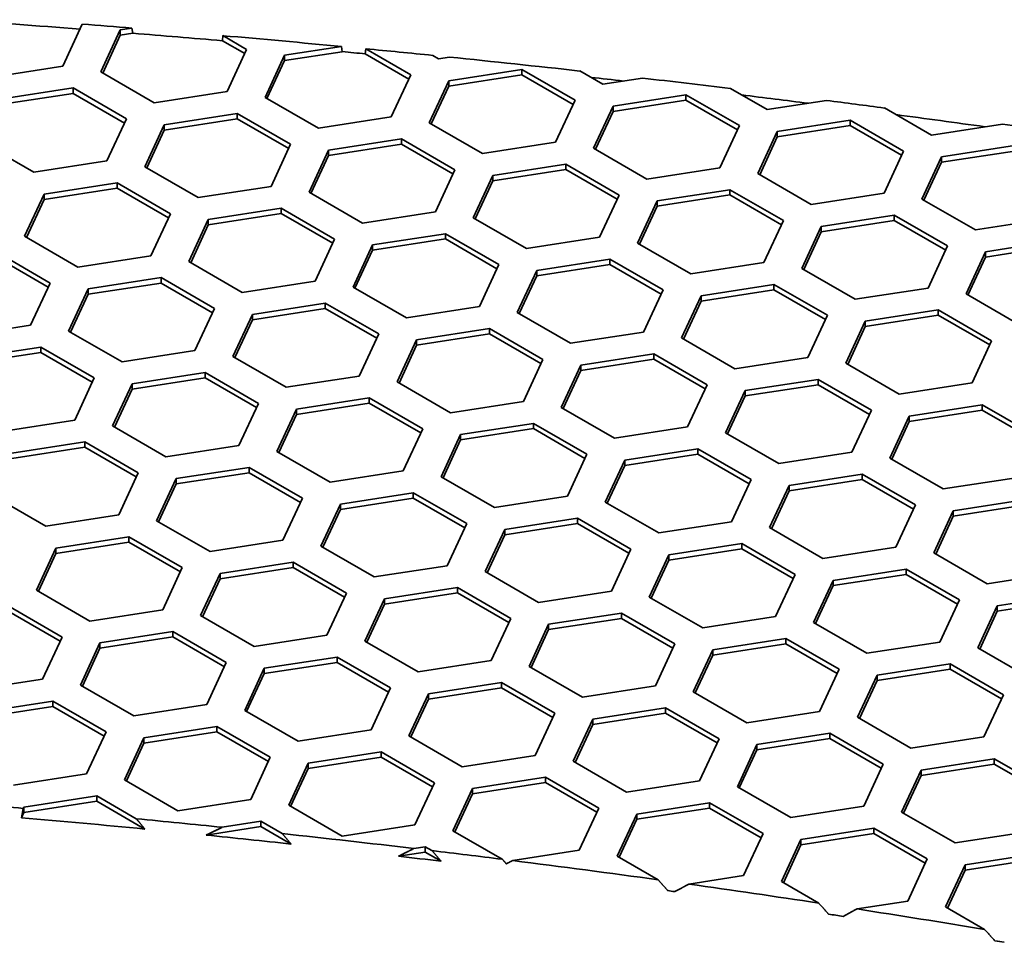
# Model space of a CAD drawing. Units: millimetres. Extents: x 14 to 1080, y -49 to 580.
# Drawn here: x 690 to 706, y 337 to 351 of the extents above; entities that cross this region are included whole.
import ezdxf

# ---------------------------------------------------------------- set-up
doc = ezdxf.new("R2010")
doc.units = ezdxf.units.MM
doc.header["$LTSCALE"] = 2
doc.layers.add('Visible (ISO)', color=7, linetype='Continuous', lineweight=35)

msp = doc.modelspace()

# ---------------------------------------------------------------- linework, layer by layer
at = {"layer": 'Visible (ISO)'}
for p, q in [((691.442, 350.894), (691.144, 350.253)), ((691.724, 350.163), (692.023, 350.807)), ((692.023, 350.725), (691.754, 350.145)), ((692.023, 350.807), (692.201, 350.834)), ((692.023, 350.807), (692.023, 350.725)), ((692.214, 350.755), (692.023, 350.725)), ((692.201, 350.834), (692.214, 350.755)), ((693.585, 350.64), (693.591, 350.718)), ((693.591, 350.718), (693.955, 350.508)), ((693.925, 350.443), (693.585, 350.64)), ((694.534, 350.418), (695.405, 350.553)), ((695.405, 350.553), (695.418, 350.473)), ((693.955, 350.508), (693.656, 349.864)), ((694.236, 349.774), (694.534, 350.418)), ((695.418, 350.473), (694.534, 350.336)), ((694.534, 350.418), (694.534, 350.336)), ((695.77, 350.439), (695.777, 350.517)), ((696.436, 350.055), (695.77, 350.439)), ((695.777, 350.517), (696.466, 350.119)), ((696.891, 350.364), (696.8, 350.416)), ((697.058, 350.39), (696.891, 350.364)), ((691.144, 350.253), (690.029, 350.08)), ((694.534, 350.336), (694.265, 349.757)), ((692.541, 349.691), (691.724, 350.163)), ((696.466, 350.119), (696.167, 349.475)), ((697.046, 350.029), (698.162, 350.202)), ((698.162, 350.12), (697.046, 349.948)), ((698.162, 350.202), (698.978, 349.73)), ((698.162, 350.202), (698.162, 350.12)), ((698.948, 349.666), (698.162, 350.12)), ((699.402, 349.975), (699.052, 350.178)), ((696.747, 349.385), (697.046, 350.029)), ((697.046, 349.948), (696.777, 349.368)), ((697.046, 350.029), (697.046, 349.948)), ((700.009, 350.069), (699.402, 349.975)), ((690.185, 349.745), (691.3, 349.918)), ((691.3, 349.836), (690.185, 349.664)), ((691.3, 349.918), (692.116, 349.446)), ((691.3, 349.918), (691.3, 349.836)), ((692.087, 349.382), (691.3, 349.836)), ((693.656, 349.864), (692.541, 349.691)), ((699.558, 349.641), (700.673, 349.813)), ((700.673, 349.813), (701.49, 349.342)), ((700.673, 349.813), (700.673, 349.732)), ((701.914, 349.587), (701.354, 349.91)), ((695.052, 349.303), (694.236, 349.774)), ((698.978, 349.73), (698.679, 349.087)), ((699.259, 348.997), (699.558, 349.641)), ((700.673, 349.732), (699.558, 349.559)), ((699.558, 349.641), (699.558, 349.559)), ((701.46, 349.278), (700.673, 349.732)), ((702.821, 349.727), (701.914, 349.587)), ((692.696, 349.357), (693.811, 349.529)), ((693.811, 349.529), (694.628, 349.058)), ((693.811, 349.529), (693.811, 349.448)), ((699.558, 349.559), (699.289, 348.98)), ((704.426, 349.198), (703.709, 349.612)), ((692.116, 349.446), (691.818, 348.802)), ((692.397, 348.713), (692.696, 349.357)), ((693.811, 349.448), (692.696, 349.275)), ((692.696, 349.357), (692.696, 349.275)), ((694.598, 348.993), (693.811, 349.448)), ((696.167, 349.475), (695.052, 349.303)), ((697.564, 348.914), (696.747, 349.385)), ((701.49, 349.342), (701.191, 348.698)), ((702.07, 349.252), (703.185, 349.425)), ((703.185, 349.343), (702.07, 349.17)), ((703.185, 349.425), (704.001, 348.953)), ((703.185, 349.425), (703.185, 349.343)), ((703.972, 348.889), (703.185, 349.343)), ((705.512, 349.366), (704.426, 349.198)), ((692.696, 349.275), (692.427, 348.695)), ((701.771, 348.608), (702.07, 349.252)), ((702.07, 349.252), (702.07, 349.17)), ((690.702, 348.63), (689.886, 349.101)), ((694.628, 349.058), (694.329, 348.414)), ((695.208, 348.968), (696.323, 349.14)), ((696.323, 349.059), (695.208, 348.886)), ((696.323, 349.14), (697.14, 348.669)), ((696.323, 349.14), (696.323, 349.059)), ((697.11, 348.605), (696.323, 349.059)), ((698.679, 349.087), (697.564, 348.914)), ((702.07, 349.17), (701.801, 348.591)), ((704.581, 348.864), (705.696, 349.036)), ((694.909, 348.324), (695.208, 348.968)), ((695.208, 348.886), (694.939, 348.307)), ((695.208, 348.968), (695.208, 348.886)), ((700.075, 348.525), (699.259, 348.997)), ((704.001, 348.953), (703.703, 348.309)), ((705.696, 348.954), (704.581, 348.782)), ((691.818, 348.802), (690.702, 348.63)), ((697.719, 348.579), (698.835, 348.752)), ((698.835, 348.752), (699.651, 348.281)), ((698.835, 348.752), (698.835, 348.67)), ((704.282, 348.22), (704.581, 348.864)), ((704.581, 348.782), (704.312, 348.202)), ((704.581, 348.864), (704.581, 348.782)), ((693.214, 348.241), (692.397, 348.713)), ((697.14, 348.669), (696.841, 348.025)), ((698.835, 348.67), (697.719, 348.498)), ((699.621, 348.216), (698.835, 348.67)), ((701.191, 348.698), (700.075, 348.525)), ((702.587, 348.137), (701.771, 348.608)), ((690.858, 348.295), (691.973, 348.468)), ((691.973, 348.468), (692.789, 347.996)), ((691.973, 348.468), (691.973, 348.386)), ((697.42, 347.935), (697.719, 348.579)), ((697.719, 348.498), (697.45, 347.918)), ((697.719, 348.579), (697.719, 348.498)), ((690.559, 347.651), (690.858, 348.295)), ((691.973, 348.386), (690.858, 348.214)), ((690.858, 348.295), (690.858, 348.214)), ((692.759, 347.932), (691.973, 348.386)), ((694.329, 348.414), (693.214, 348.241)), ((695.725, 347.853), (694.909, 348.324)), ((700.231, 348.191), (701.346, 348.363)), ((701.346, 348.282), (700.231, 348.109)), ((701.346, 348.363), (702.163, 347.892)), ((701.346, 348.363), (701.346, 348.282)), ((702.133, 347.827), (701.346, 348.282)), ((703.703, 348.309), (702.587, 348.137)), ((690.858, 348.214), (690.589, 347.634)), ((699.651, 348.281), (699.352, 347.637)), ((699.932, 347.547), (700.231, 348.191)), ((700.231, 348.191), (700.231, 348.109)), ((705.099, 347.748), (704.282, 348.22)), ((692.789, 347.996), (692.49, 347.352)), ((693.369, 347.906), (694.485, 348.079)), ((694.485, 347.997), (693.369, 347.825)), ((694.485, 348.079), (695.301, 347.608)), ((694.485, 348.079), (694.485, 347.997)), ((695.271, 347.543), (694.485, 347.997)), ((696.841, 348.025), (695.725, 347.853)), ((700.231, 348.109), (699.962, 347.529)), ((693.071, 347.263), (693.369, 347.906)), ((693.369, 347.906), (693.369, 347.825)), ((698.237, 347.464), (697.42, 347.935)), ((702.163, 347.892), (701.864, 347.248)), ((702.743, 347.802), (703.858, 347.975)), ((703.858, 347.893), (702.743, 347.72)), ((703.858, 347.975), (704.674, 347.503)), ((703.858, 347.975), (703.858, 347.893)), ((704.645, 347.439), (703.858, 347.893)), ((706.214, 347.921), (705.099, 347.748)), ((693.369, 347.825), (693.1, 347.245)), ((695.881, 347.518), (696.996, 347.69)), ((696.996, 347.69), (697.813, 347.219)), ((696.996, 347.69), (696.996, 347.609)), ((702.444, 347.158), (702.743, 347.802)), ((702.743, 347.72), (702.474, 347.141)), ((702.743, 347.802), (702.743, 347.72)), ((691.375, 347.18), (690.559, 347.651)), ((695.301, 347.608), (695.002, 346.964)), ((696.996, 347.609), (695.881, 347.436)), ((697.783, 347.155), (696.996, 347.609)), ((699.352, 347.637), (698.237, 347.464)), ((700.749, 347.075), (699.932, 347.547)), ((705.254, 347.413), (706.37, 347.586)), ((690.134, 347.406), (690.951, 346.935)), ((695.582, 346.874), (695.881, 347.518)), ((695.881, 347.436), (695.612, 346.857)), ((695.881, 347.518), (695.881, 347.436)), ((704.674, 347.503), (704.376, 346.859)), ((704.956, 346.769), (705.254, 347.413)), ((706.37, 347.504), (705.254, 347.332)), ((705.254, 347.413), (705.254, 347.332)), ((690.921, 346.871), (690.134, 347.325)), ((692.49, 347.352), (691.375, 347.18)), ((693.887, 346.791), (693.071, 347.263)), ((698.393, 347.129), (699.508, 347.302)), ((699.508, 347.302), (700.325, 346.83)), ((699.508, 347.302), (699.508, 347.22)), ((701.864, 347.248), (700.749, 347.075)), ((705.254, 347.332), (704.985, 346.752)), ((697.813, 347.219), (697.514, 346.575)), ((698.094, 346.485), (698.393, 347.129)), ((699.508, 347.22), (698.393, 347.048)), ((698.393, 347.129), (698.393, 347.048)), ((700.295, 346.766), (699.508, 347.22)), ((703.26, 346.687), (702.444, 347.158)), ((690.951, 346.935), (690.652, 346.291)), ((691.531, 346.845), (692.646, 347.018)), ((692.646, 346.936), (691.531, 346.763)), ((692.646, 347.018), (693.463, 346.546)), ((692.646, 347.018), (692.646, 346.936)), ((693.433, 346.482), (692.646, 346.936)), ((695.002, 346.964), (693.887, 346.791)), ((698.393, 347.048), (698.124, 346.468)), ((691.232, 346.201), (691.531, 346.845)), ((691.531, 346.845), (691.531, 346.763)), ((696.398, 346.403), (695.582, 346.874)), ((700.325, 346.83), (700.026, 346.186)), ((700.904, 346.741), (702.019, 346.913)), ((702.019, 346.832), (700.904, 346.659)), ((702.019, 346.913), (702.836, 346.442)), ((702.019, 346.913), (702.019, 346.832)), ((702.806, 346.377), (702.019, 346.832)), ((704.376, 346.859), (703.26, 346.687)), ((691.531, 346.763), (691.262, 346.184)), ((694.042, 346.457), (695.158, 346.629)), ((695.158, 346.629), (695.974, 346.158)), ((695.158, 346.629), (695.158, 346.547)), ((700.605, 346.097), (700.904, 346.741)), ((700.904, 346.659), (700.635, 346.079)), ((700.904, 346.741), (700.904, 346.659)), ((705.772, 346.298), (704.956, 346.769)), ((693.463, 346.546), (693.164, 345.902)), ((695.158, 346.547), (694.042, 346.375)), ((695.944, 346.093), (695.158, 346.547)), ((697.514, 346.575), (696.398, 346.403)), ((698.91, 346.014), (698.094, 346.485)), ((703.416, 346.352), (704.531, 346.524)), ((704.531, 346.524), (705.348, 346.053)), ((704.531, 346.524), (704.531, 346.443)), ((693.743, 345.813), (694.042, 346.457)), ((694.042, 346.375), (693.773, 345.795)), ((694.042, 346.457), (694.042, 346.375)), ((702.836, 346.442), (702.537, 345.798)), ((703.117, 345.708), (703.416, 346.352)), ((704.531, 346.443), (703.416, 346.27)), ((703.416, 346.352), (703.416, 346.27)), ((705.318, 345.989), (704.531, 346.443)), ((690.652, 346.291), (689.537, 346.118)), ((692.049, 345.73), (691.232, 346.201)), ((696.554, 346.068), (697.67, 346.24)), ((697.67, 346.24), (698.486, 345.769)), ((697.67, 346.24), (697.67, 346.159)), ((700.026, 346.186), (698.91, 346.014)), ((703.416, 346.27), (703.147, 345.691)), ((695.974, 346.158), (695.675, 345.514)), ((696.255, 345.424), (696.554, 346.068)), ((697.67, 346.159), (696.554, 345.986)), ((696.554, 346.068), (696.554, 345.986)), ((698.456, 345.704), (697.67, 346.159)), ((701.422, 345.625), (700.605, 346.097)), ((705.348, 346.053), (705.049, 345.409)), ((689.692, 345.784), (690.808, 345.956)), ((690.808, 345.874), (689.692, 345.702)), ((690.808, 345.956), (691.624, 345.485)), ((690.808, 345.956), (690.808, 345.874)), ((691.594, 345.42), (690.808, 345.874)), ((693.164, 345.902), (692.049, 345.73)), ((696.554, 345.986), (696.285, 345.407)), ((694.56, 345.341), (693.743, 345.813)), ((698.486, 345.769), (698.187, 345.125)), ((699.066, 345.679), (700.181, 345.852)), ((700.181, 345.77), (699.066, 345.598)), ((700.181, 345.852), (700.997, 345.38)), ((700.181, 345.852), (700.181, 345.77)), ((700.968, 345.316), (700.181, 345.77)), ((702.537, 345.798), (701.422, 345.625)), ((698.767, 345.035), (699.066, 345.679)), ((699.066, 345.598), (698.797, 345.018)), ((699.066, 345.679), (699.066, 345.598)), ((703.934, 345.236), (703.117, 345.708)), ((691.624, 345.485), (691.325, 344.841)), ((692.204, 345.395), (693.319, 345.568)), ((693.319, 345.486), (692.204, 345.313)), ((693.319, 345.568), (694.136, 345.096)), ((693.319, 345.568), (693.319, 345.486)), ((694.106, 345.032), (693.319, 345.486)), ((695.675, 345.514), (694.56, 345.341)), ((697.072, 344.952), (696.255, 345.424)), ((701.577, 345.29), (702.693, 345.463)), ((702.693, 345.463), (703.509, 344.992)), ((702.693, 345.463), (702.693, 345.381)), ((691.905, 344.751), (692.204, 345.395)), ((692.204, 345.313), (691.935, 344.734)), ((692.204, 345.395), (692.204, 345.313)), ((700.997, 345.38), (700.699, 344.736)), ((701.279, 344.646), (701.577, 345.29)), ((702.693, 345.381), (701.577, 345.209)), ((701.577, 345.29), (701.577, 345.209)), ((703.479, 344.927), (702.693, 345.381)), ((705.049, 345.409), (703.934, 345.236)), ((694.716, 345.006), (695.831, 345.179)), ((695.831, 345.179), (696.648, 344.707)), ((695.831, 345.179), (695.831, 345.097)), ((698.187, 345.125), (697.072, 344.952)), ((701.577, 345.209), (701.309, 344.629)), ((694.136, 345.096), (693.837, 344.452)), ((694.417, 344.362), (694.716, 345.006)), ((695.831, 345.097), (694.716, 344.925)), ((694.716, 345.006), (694.716, 344.925)), ((696.618, 344.643), (695.831, 345.097)), ((699.583, 344.564), (698.767, 345.035)), ((703.509, 344.992), (703.21, 344.348)), ((704.089, 344.902), (705.204, 345.074)), ((705.204, 344.993), (704.089, 344.82)), ((705.204, 345.074), (706.021, 344.603)), ((705.204, 345.074), (705.204, 344.993)), ((705.991, 344.539), (705.204, 344.993)), ((691.325, 344.841), (690.21, 344.668)), ((694.716, 344.925), (694.447, 344.345)), ((703.79, 344.258), (704.089, 344.902)), ((704.089, 344.82), (703.82, 344.241)), ((704.089, 344.902), (704.089, 344.82)), ((692.721, 344.28), (691.905, 344.751)), ((696.648, 344.707), (696.349, 344.063)), ((697.227, 344.618), (698.342, 344.79)), ((698.342, 344.709), (697.227, 344.536)), ((698.342, 344.79), (699.159, 344.319)), ((698.342, 344.79), (698.342, 344.709)), ((699.129, 344.254), (698.342, 344.709)), ((700.699, 344.736), (699.583, 344.564)), ((696.928, 343.974), (697.227, 344.618)), ((697.227, 344.536), (696.958, 343.957)), ((697.227, 344.618), (697.227, 344.536)), ((702.095, 344.175), (701.279, 344.646)), ((690.365, 344.334), (691.481, 344.506)), ((691.481, 344.425), (690.365, 344.252)), ((691.481, 344.506), (692.297, 344.035)), ((691.481, 344.506), (691.481, 344.425)), ((692.267, 343.97), (691.481, 344.425)), ((693.837, 344.452), (692.721, 344.28)), ((699.739, 344.229), (700.854, 344.402)), ((700.854, 344.402), (701.671, 343.93)), ((700.854, 344.402), (700.854, 344.32)), ((695.233, 343.891), (694.417, 344.362)), ((699.159, 344.319), (698.86, 343.675)), ((699.44, 343.585), (699.739, 344.229)), ((700.854, 344.32), (699.739, 344.147)), ((699.739, 344.229), (699.739, 344.147)), ((701.641, 343.866), (700.854, 344.32)), ((703.21, 344.348), (702.095, 344.175)), ((704.607, 343.787), (703.79, 344.258)), ((692.877, 343.945), (693.993, 344.117)), ((693.993, 344.117), (694.809, 343.646)), ((693.993, 344.117), (693.993, 344.036)), ((699.739, 344.147), (699.47, 343.568)), ((692.297, 344.035), (691.998, 343.391)), ((692.578, 343.301), (692.877, 343.945)), ((693.993, 344.036), (692.877, 343.863)), ((692.877, 343.945), (692.877, 343.863)), ((694.779, 343.582), (693.993, 344.036)), ((696.349, 344.063), (695.233, 343.891)), ((697.745, 343.502), (696.928, 343.974)), ((701.671, 343.93), (701.372, 343.286)), ((702.25, 343.84), (703.366, 344.013)), ((703.366, 343.931), (702.25, 343.759)), ((703.366, 344.013), (704.182, 343.542)), ((703.366, 344.013), (703.366, 343.931)), ((704.152, 343.477), (703.366, 343.931)), ((705.722, 343.959), (704.607, 343.787)), ((692.877, 343.863), (692.608, 343.284)), ((701.952, 343.196), (702.25, 343.84)), ((702.25, 343.84), (702.25, 343.759)), ((690.883, 343.218), (690.066, 343.69)), ((694.809, 343.646), (694.51, 343.002)), ((695.389, 343.556), (696.504, 343.729)), ((696.504, 343.647), (695.389, 343.475)), ((696.504, 343.729), (697.32, 343.257)), ((696.504, 343.729), (696.504, 343.647)), ((697.291, 343.193), (696.504, 343.647)), ((698.86, 343.675), (697.745, 343.502)), ((702.25, 343.759), (701.981, 343.179)), ((704.762, 343.452), (705.878, 343.624)), ((695.09, 342.912), (695.389, 343.556)), ((695.389, 343.475), (695.12, 342.895)), ((695.389, 343.556), (695.389, 343.475)), ((700.257, 343.114), (699.44, 343.585)), ((704.182, 343.542), (703.883, 342.898)), ((705.878, 343.543), (704.762, 343.37)), ((691.998, 343.391), (690.883, 343.218)), ((697.901, 343.168), (699.016, 343.34)), ((699.016, 343.34), (699.832, 342.869)), ((699.016, 343.34), (699.016, 343.258)), ((704.463, 342.808), (704.762, 343.452)), ((704.762, 343.37), (704.493, 342.79)), ((704.762, 343.452), (704.762, 343.37)), ((693.395, 342.829), (692.578, 343.301)), ((697.32, 343.257), (697.022, 342.613)), ((697.602, 342.524), (697.901, 343.168)), ((699.016, 343.258), (697.901, 343.086)), ((697.901, 343.168), (697.901, 343.086)), ((699.802, 342.804), (699.016, 343.258)), ((701.372, 343.286), (700.257, 343.114)), ((702.768, 342.725), (701.952, 343.196)), ((691.039, 342.883), (692.154, 343.056)), ((692.154, 343.056), (692.971, 342.585)), ((692.154, 343.056), (692.154, 342.974)), ((697.901, 343.086), (697.632, 342.506)), ((690.74, 342.239), (691.039, 342.883)), ((692.154, 342.974), (691.039, 342.802)), ((691.039, 342.883), (691.039, 342.802)), ((692.941, 342.52), (692.154, 342.974)), ((694.51, 343.002), (693.395, 342.829)), ((695.906, 342.441), (695.09, 342.912)), ((699.832, 342.869), (699.534, 342.225)), ((700.412, 342.779), (701.527, 342.952)), ((701.527, 342.87), (700.412, 342.697)), ((701.527, 342.952), (702.344, 342.48)), ((701.527, 342.952), (701.527, 342.87)), ((702.314, 342.416), (701.527, 342.87)), ((703.883, 342.898), (702.768, 342.725)), ((691.039, 342.802), (690.77, 342.222)), ((700.113, 342.135), (700.412, 342.779)), ((700.412, 342.779), (700.412, 342.697)), ((705.28, 342.336), (704.463, 342.808)), ((692.971, 342.585), (692.672, 341.941)), ((693.55, 342.495), (694.666, 342.667)), ((694.666, 342.586), (693.55, 342.413)), ((694.666, 342.667), (695.482, 342.196)), ((694.666, 342.667), (694.666, 342.586)), ((695.452, 342.132), (694.666, 342.586)), ((697.022, 342.613), (695.906, 342.441)), ((700.412, 342.697), (700.143, 342.118)), ((702.924, 342.39), (704.039, 342.563)), ((704.039, 342.563), (704.856, 342.091)), ((704.039, 342.563), (704.039, 342.481)), ((693.251, 341.851), (693.55, 342.495)), ((693.55, 342.413), (693.281, 341.834)), ((693.55, 342.495), (693.55, 342.413)), ((698.418, 342.052), (697.602, 342.524)), ((702.344, 342.48), (702.045, 341.836)), ((704.039, 342.481), (702.924, 342.309)), ((704.826, 342.027), (704.039, 342.481)), ((706.395, 342.509), (705.28, 342.336)), ((696.062, 342.106), (697.177, 342.279)), ((697.177, 342.279), (697.994, 341.807)), ((697.177, 342.279), (697.177, 342.197)), ((702.625, 341.746), (702.924, 342.39)), ((702.924, 342.309), (702.655, 341.729)), ((702.924, 342.39), (702.924, 342.309)), ((691.556, 341.768), (690.74, 342.239)), ((695.482, 342.196), (695.183, 341.552)), ((697.177, 342.197), (696.062, 342.024)), ((697.964, 341.743), (697.177, 342.197)), ((699.534, 342.225), (698.418, 342.052)), ((700.93, 341.664), (700.113, 342.135)), ((705.435, 342.002), (706.551, 342.174)), ((690.316, 341.994), (691.132, 341.523)), ((695.763, 341.462), (696.062, 342.106)), ((696.062, 342.024), (695.793, 341.445)), ((696.062, 342.106), (696.062, 342.024)), ((704.856, 342.091), (704.557, 341.447)), ((705.136, 341.358), (705.435, 342.002)), ((706.551, 342.093), (705.435, 341.92)), ((705.435, 342.002), (705.435, 341.92)), ((691.102, 341.459), (690.316, 341.913)), ((692.672, 341.941), (691.556, 341.768)), ((694.068, 341.38), (693.251, 341.851)), ((697.994, 341.807), (697.695, 341.163)), ((698.573, 341.718), (699.689, 341.89)), ((699.689, 341.808), (698.573, 341.636)), ((699.689, 341.89), (700.505, 341.419)), ((699.689, 341.89), (699.689, 341.808)), ((700.475, 341.354), (699.689, 341.808)), ((702.045, 341.836), (700.93, 341.664)), ((705.435, 341.92), (705.166, 341.34)), ((698.275, 341.074), (698.573, 341.718)), ((698.573, 341.718), (698.573, 341.636)), ((703.441, 341.275), (702.625, 341.746)), ((691.132, 341.523), (690.833, 340.879)), ((691.712, 341.433), (692.827, 341.606)), ((692.827, 341.524), (691.712, 341.352)), ((692.827, 341.606), (693.644, 341.135)), ((692.827, 341.606), (692.827, 341.524)), ((693.614, 341.07), (692.827, 341.524)), ((695.183, 341.552), (694.068, 341.38)), ((698.573, 341.636), (698.304, 341.056)), ((691.413, 340.789), (691.712, 341.433)), ((691.712, 341.433), (691.712, 341.352)), ((696.58, 340.991), (695.763, 341.462)), ((700.505, 341.419), (700.206, 340.775)), ((701.085, 341.329), (702.201, 341.501)), ((702.201, 341.42), (701.085, 341.247)), ((702.201, 341.501), (703.017, 341.03)), ((702.201, 341.501), (702.201, 341.42)), ((702.987, 340.966), (702.201, 341.42)), ((704.557, 341.447), (703.441, 341.275)), ((705.953, 340.886), (705.136, 341.358)), ((691.712, 341.352), (691.443, 340.772)), ((694.224, 341.045), (695.339, 341.217)), ((695.339, 341.217), (696.155, 340.746)), ((695.339, 341.217), (695.339, 341.136)), ((700.786, 340.685), (701.085, 341.329)), ((701.085, 341.247), (700.816, 340.668)), ((701.085, 341.329), (701.085, 341.247)), ((693.644, 341.135), (693.345, 340.491)), ((695.339, 341.136), (694.224, 340.963)), ((696.126, 340.681), (695.339, 341.136)), ((697.695, 341.163), (696.58, 340.991)), ((699.091, 340.602), (698.275, 341.074)), ((703.597, 340.94), (704.712, 341.113)), ((704.712, 341.113), (705.529, 340.641)), ((704.712, 341.113), (704.712, 341.031)), ((693.925, 340.401), (694.224, 341.045)), ((694.224, 340.963), (693.955, 340.383)), ((694.224, 341.045), (694.224, 340.963)), ((703.017, 341.03), (702.718, 340.386)), ((703.298, 340.296), (703.597, 340.94)), ((704.712, 341.031), (703.597, 340.859)), ((703.597, 340.94), (703.597, 340.859)), ((705.499, 340.577), (704.712, 341.031)), ((690.833, 340.879), (689.718, 340.707)), ((692.229, 340.318), (691.413, 340.789)), ((696.735, 340.656), (697.85, 340.829)), ((697.85, 340.829), (698.667, 340.357)), ((697.85, 340.829), (697.85, 340.747)), ((700.206, 340.775), (699.091, 340.602)), ((703.597, 340.859), (703.328, 340.279)), ((696.155, 340.746), (695.857, 340.102)), ((696.436, 340.012), (696.735, 340.656)), ((697.85, 340.747), (696.735, 340.574)), ((696.735, 340.656), (696.735, 340.574)), ((698.637, 340.293), (697.85, 340.747)), ((701.603, 340.213), (700.786, 340.685)), ((705.529, 340.641), (705.23, 339.997)), ((689.873, 340.372), (690.989, 340.545)), ((690.989, 340.463), (689.873, 340.29)), ((690.989, 340.545), (691.805, 340.073)), ((690.989, 340.545), (690.989, 340.463)), ((691.775, 340.009), (690.989, 340.463)), ((693.345, 340.491), (692.229, 340.318)), ((696.735, 340.574), (696.466, 339.995)), ((694.741, 339.929), (693.925, 340.401)), ((698.667, 340.357), (698.368, 339.713)), ((699.247, 340.267), (700.362, 340.44)), ((700.362, 340.358), (699.247, 340.186)), ((700.362, 340.44), (701.179, 339.968)), ((700.362, 340.44), (700.362, 340.358)), ((701.149, 339.904), (700.362, 340.358)), ((702.718, 340.386), (701.603, 340.213)), ((692.385, 339.983), (693.5, 340.156)), ((693.5, 340.156), (694.317, 339.684)), ((693.5, 340.156), (693.5, 340.074)), ((698.948, 339.623), (699.247, 340.267)), ((699.247, 340.186), (698.978, 339.606)), ((699.247, 340.267), (699.247, 340.186)), ((704.114, 339.825), (703.298, 340.296)), ((691.805, 340.073), (691.506, 339.429)), ((693.5, 340.074), (692.385, 339.902)), ((694.287, 339.62), (693.5, 340.074)), ((695.857, 340.102), (694.741, 339.929)), ((697.253, 339.541), (696.436, 340.012)), ((701.758, 339.879), (702.874, 340.051)), ((702.874, 340.051), (703.69, 339.58)), ((702.874, 340.051), (702.874, 339.97)), ((692.086, 339.339), (692.385, 339.983)), ((692.385, 339.902), (692.116, 339.322)), ((692.385, 339.983), (692.385, 339.902)), ((701.179, 339.968), (700.88, 339.325)), ((701.459, 339.235), (701.758, 339.879)), ((702.874, 339.97), (701.758, 339.797)), ((701.758, 339.879), (701.758, 339.797)), ((703.66, 339.516), (702.874, 339.97)), ((705.23, 339.997), (704.114, 339.825)), ((694.896, 339.595), (696.012, 339.767)), ((696.012, 339.767), (696.828, 339.296)), ((696.012, 339.767), (696.012, 339.686)), ((698.368, 339.713), (697.253, 339.541)), ((701.758, 339.797), (701.489, 339.218)), ((694.317, 339.684), (694.018, 339.04)), ((694.598, 338.951), (694.896, 339.595)), ((696.012, 339.686), (694.896, 339.513)), ((694.896, 339.595), (694.896, 339.513)), ((696.798, 339.231), (696.012, 339.686)), ((699.764, 339.152), (698.948, 339.623)), ((703.69, 339.58), (703.391, 338.936)), ((704.27, 339.49), (705.385, 339.663)), ((705.385, 339.581), (704.27, 339.408)), ((705.385, 339.663), (706.202, 339.191)), ((705.385, 339.663), (705.385, 339.581)), ((706.172, 339.127), (705.385, 339.581)), ((691.506, 339.429), (690.391, 339.257)), ((694.896, 339.513), (694.628, 338.933)), ((703.971, 338.846), (704.27, 339.49)), ((704.27, 339.408), (704.001, 338.829)), ((704.27, 339.49), (704.27, 339.408)), ((692.903, 338.868), (692.086, 339.339)), ((696.828, 339.296), (696.529, 338.652)), ((697.408, 339.206), (698.524, 339.378)), ((698.524, 339.297), (697.408, 339.124)), ((698.524, 339.378), (699.34, 338.907)), ((698.524, 339.378), (698.524, 339.297)), ((699.31, 338.843), (698.524, 339.297)), ((700.88, 339.325), (699.764, 339.152)), ((697.11, 338.562), (697.408, 339.206)), ((697.408, 339.124), (697.139, 338.545)), ((697.408, 339.206), (697.408, 339.124)), ((702.276, 338.763), (701.459, 339.235)), ((690.547, 338.922), (691.662, 339.094)), ((691.662, 339.013), (690.547, 338.84)), ((691.662, 339.094), (692.267, 338.745)), ((691.662, 339.094), (691.662, 339.013)), ((692.399, 338.587), (691.662, 339.013)), ((694.018, 339.04), (692.903, 338.868)), ((695.414, 338.479), (694.598, 338.951)), ((699.92, 338.817), (701.035, 338.99)), ((701.035, 338.99), (701.852, 338.519)), ((701.035, 338.99), (701.035, 338.908)), ((690.51, 338.761), (690.538, 338.903)), ((690.547, 338.84), (690.51, 338.761)), ((690.538, 338.903), (690.547, 338.922)), ((690.547, 338.922), (690.547, 338.84)), ((699.34, 338.907), (699.041, 338.263)), ((699.621, 338.173), (699.92, 338.817)), ((701.035, 338.908), (699.92, 338.736)), ((699.92, 338.817), (699.92, 338.736)), ((701.822, 338.454), (701.035, 338.908)), ((703.391, 338.936), (702.276, 338.763)), ((704.788, 338.375), (703.971, 338.846)), ((693.582, 338.614), (694.173, 338.706)), ((694.173, 338.706), (694.499, 338.518)), ((694.173, 338.706), (694.173, 338.624)), ((696.529, 338.652), (695.414, 338.479)), ((699.92, 338.736), (699.651, 338.156)), ((694.173, 338.624), (693.334, 338.494)), ((694.635, 338.358), (694.173, 338.624)), ((697.865, 338.126), (697.11, 338.562)), ((701.852, 338.519), (701.553, 337.875)), ((702.432, 338.429), (703.547, 338.601)), ((703.547, 338.519), (702.432, 338.347)), ((703.547, 338.601), (704.364, 338.13)), ((703.547, 338.601), (703.547, 338.519)), ((704.334, 338.065), (703.547, 338.519)), ((705.903, 338.547), (704.788, 338.375)), ((702.133, 337.785), (702.432, 338.429)), ((702.432, 338.347), (702.163, 337.767)), ((702.432, 338.429), (702.432, 338.347)), ((696.685, 338.235), (696.278, 338.172)), ((696.513, 338.29), (696.685, 338.317)), ((696.685, 338.317), (696.788, 338.258)), ((696.685, 338.317), (696.685, 338.235)), ((696.928, 338.095), (696.685, 338.235)), ((699.041, 338.263), (698.024, 338.106)), ((704.943, 338.04), (706.058, 338.213)), ((700.248, 337.811), (699.621, 338.173)), ((704.364, 338.13), (704.065, 337.486)), ((706.058, 338.131), (704.943, 337.958)), ((704.644, 337.396), (704.943, 338.04)), ((704.943, 337.958), (704.674, 337.379)), ((704.943, 338.04), (704.943, 337.958)), ((701.553, 337.875), (700.719, 337.746)), ((702.703, 337.456), (702.133, 337.785)), ((704.065, 337.486), (703.289, 337.366)), ((705.239, 337.053), (704.644, 337.396))]:
    msp.add_line(p, q, dxfattribs=at)
for centre, major_axis, start_param, end_param in [((673.304, 272.78), (136.374, 0), 1.437657, 1.452189), ((673.304, 272.861), (136.369, 0), 1.431773, 1.437392), ((673.304, 272.78), (136.374, 0), 1.421523, 1.431682), ((673.304, 272.861), (136.369, 0), 1.408005, 1.421471), ((673.304, 272.78), (136.374, 0), 1.405298, 1.40792), ((673.304, 272.861), (136.369, 0), 1.397629, 1.405244), ((673.304, 272.861), (136.369, 0), 1.38084, 1.395711), ((673.304, 272.78), (136.374, 0), 1.375877, 1.379588), ((673.304, 272.861), (136.369, 0), 1.363624, 1.373688), ((673.304, 272.78), (136.374, 0), 1.354715, 1.36234), ((673.304, 272.861), (136.369, 0), 1.345941, 1.352615), ((673.304, 272.78), (136.374, 0), 1.334376, 1.344621), ((673.304, 272.861), (136.369, 0), 1.327745, 1.332354), ((673.304, 272.861), (-115.679, 0), 4.562848, 4.568074), ((673.304, 272.78), (-115.57, 0), 4.546399, 4.562954), ((673.304, 272.861), (-115.679, 0), 4.536182, 4.547713), ((673.304, 272.78), (-115.57, 0), 4.526752, 4.538189), ((673.304, 272.861), (-115.679, 0), 4.510381, 4.528121), ((673.304, 272.861), (-115.679, 0), 4.498434, 4.507953), ((673.304, 272.78), (-115.57, 0), 4.506523, 4.512261), ((673.304, 272.861), (-115.679, 0), 4.477306, 4.497032), ((673.304, 272.861), (-115.679, 0), 4.455425, 4.473113), ((673.304, 272.78), (-115.57, 0), 4.474829, 4.475775), ((673.304, 272.861), (-115.679, 0), 4.432691, 4.450186), ((673.304, 272.78), (-115.57, 0), 4.451812, 4.453816), ((673.304, 272.78), (-115.57, 0), 4.429691, 4.430994)]:
    msp.add_ellipse(centre, major_axis=major_axis, ratio=0.57735, start_param=start_param, end_param=end_param, dxfattribs=at)
for points, weights in [([(692.267, 338.745), (692.333, 338.666), (692.399, 338.587)], [1, 1.00000032307, 1]), ([(693.334, 338.494), (693.458, 338.554), (693.582, 338.614)], [1, 1.00000061474, 1]), ([(694.499, 338.518), (694.567, 338.438), (694.635, 338.358)], [1, 1.00000034606, 1]), ([(696.278, 338.172), (696.396, 338.231), (696.513, 338.29)], [1, 1.00000055198, 1]), ([(696.788, 338.258), (696.858, 338.176), (696.928, 338.095)], [1, 1.00000036777, 1]), ([(697.926, 338.056), (697.896, 338.091), (697.865, 338.126)], [1.00000018464, 1.00000016127, 1]), ([(698.024, 338.106), (697.975, 338.081), (697.926, 338.056)], [1, 1.00000022388, 1.00000025639]), ([(700.395, 337.645), (700.321, 337.728), (700.248, 337.811)], [1, 1.0000004043, 1]), ([(700.719, 337.746), (700.61, 337.688), (700.501, 337.63)], [1, 1.00000047809, 1]), ([(702.855, 337.286), (702.779, 337.371), (702.703, 337.456)], [1, 1.00000043441, 1]), ([(703.289, 337.366), (703.184, 337.309), (703.079, 337.252)], [1, 1.00000044103, 1]), ([(705.397, 336.88), (705.318, 336.966), (705.239, 337.053)], [1, 1.0000004713, 1])]:
    msp.add_rational_spline(points, weights, degree=2, dxfattribs=at)

doc.saveas('drawing.dxf')
